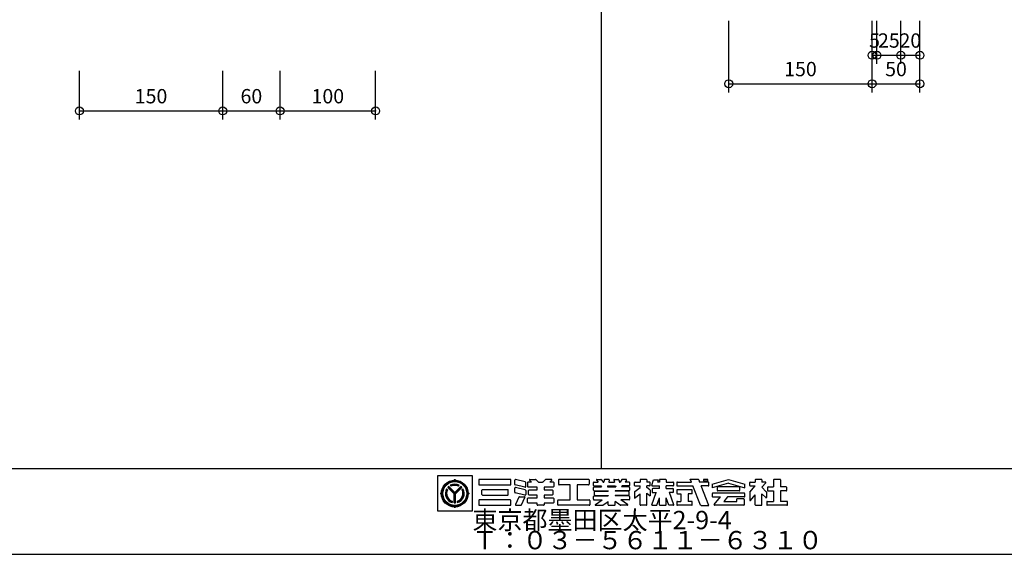
# Model space of a CAD drawing. Extents: x 60 to 2501, y 96 to 1686.
# Drawn here: x 651 to 1682, y 96 to 656 of the extents above; entities that cross this region are included whole.
import ezdxf

# ---------------------------------------------------------------- set-up
doc = ezdxf.new("R2010")
doc.units = 0
doc.header["$LTSCALE"] = 6
for name, color, linetype in [('レイヤ1', 7, 'CONTINUOUS'), ('レイヤ15', 7, 'CONTINUOUS'), ('レイヤ16', 7, 'CONTINUOUS'), ('寸法', 7, 'CONTINUOUS')]:
    doc.layers.add(name, color=color, linetype=linetype)
doc.styles.get("Standard").update_dxf_attribs({"font": 'txt', "bigfont": 'bigfont'})
doc.dimstyles.new('M7DIMSTL', dxfattribs={"dimscale": 6, "dimtxt": 2.5, "dimasz": 2.5, "dimexe": 1.25, "dimexo": 0.625, "dimtad": 1, "dimdsep": 46, "dimtxsty": 'STANDARD', "dimcen": 2.5, "dimadec": 0, "dimazin": 0, "dimtfac": 1, "dimtmove": 0, "dimatfit": 3, "dimfxl": 1, "dimarcsym": 0})

# ---------------------------------------------------------------- blocks, each defined once
blk = doc.blocks.new('*D107')
at = {"layer": '寸法', "color": 0}
blk.add_line((713.9, 560.4), (863.9, 560.4), dxfattribs=at)
at = {"layer": '寸法'}
for p in [(713.9, 560.4), (863.9, 560.4), (863.9, 560.4)]:
    blk.add_point(p, dxfattribs=at)
at = {"layer": '寸法', "color": 0, "insert": (788.9, 573.9), "char_height": 15, "attachment_point": 5}
blk.add_mtext('150', dxfattribs=at)
blk = doc.blocks.new('*D108')
at = {"layer": '寸法', "color": 0}
blk.add_line((863.9, 560.4), (923.9, 560.4), dxfattribs=at)
at = {"layer": '寸法'}
for p in [(863.9, 560.4), (923.9, 560.4), (923.9, 560.4)]:
    blk.add_point(p, dxfattribs=at)
at = {"layer": '寸法', "color": 0, "insert": (893.9, 573.9), "char_height": 15, "attachment_point": 5}
blk.add_mtext('60', dxfattribs=at)
blk = doc.blocks.new('*D109')
at = {"layer": '寸法', "color": 0}
blk.add_line((923.9, 560.4), (1023.9, 560.4), dxfattribs=at)
at = {"layer": '寸法'}
for p in [(923.9, 560.4), (1023.9, 560.4), (1023.9, 560.4)]:
    blk.add_point(p, dxfattribs=at)
at = {"layer": '寸法', "color": 0, "insert": (973.9, 573.9), "char_height": 15, "attachment_point": 5}
blk.add_mtext('100', dxfattribs=at)
blk = doc.blocks.new('*D111')
at = {"layer": '寸法', "color": 0}
blk.add_line((1393.5, 588.8), (1543.5, 588.8), dxfattribs=at)
at = {"layer": '寸法'}
for p in [(1393.5, 588.8), (1543.5, 588.8), (1543.5, 588.8)]:
    blk.add_point(p, dxfattribs=at)
at = {"layer": '寸法', "color": 0, "insert": (1468.5, 602.3), "char_height": 15, "attachment_point": 5}
blk.add_mtext('150', dxfattribs=at)
blk = doc.blocks.new('*D112')
at = {"layer": '寸法', "color": 0}
blk.add_line((1543.5, 588.8), (1593.5, 588.8), dxfattribs=at)
at = {"layer": '寸法'}
for p in [(1543.5, 588.8), (1593.5, 588.8), (1593.5, 588.8)]:
    blk.add_point(p, dxfattribs=at)
at = {"layer": '寸法', "color": 0, "insert": (1568.5, 602.3), "char_height": 15, "attachment_point": 5}
blk.add_mtext('50', dxfattribs=at)
blk = doc.blocks.new('*D113')
at = {"layer": '寸法', "color": 0}
blk.add_line((1543.5, 618.7), (1548.5, 618.7), dxfattribs=at)
at = {"layer": '寸法'}
for p in [(1543.5, 618.7), (1548.5, 618.7), (1548.5, 618.7)]:
    blk.add_point(p, dxfattribs=at)
at = {"layer": '寸法', "color": 0, "insert": (1546, 632.2), "char_height": 15, "attachment_point": 5}
blk.add_mtext('5', dxfattribs=at)
blk = doc.blocks.new('*D114')
at = {"layer": '寸法', "color": 0}
blk.add_line((1548.5, 618.7), (1573.5, 618.7), dxfattribs=at)
at = {"layer": '寸法'}
for p in [(1548.5, 618.7), (1573.5, 618.7), (1573.5, 618.7)]:
    blk.add_point(p, dxfattribs=at)
at = {"layer": '寸法', "color": 0, "insert": (1561, 632.2), "char_height": 15, "attachment_point": 5}
blk.add_mtext('25', dxfattribs=at)
blk = doc.blocks.new('*D115')
at = {"layer": '寸法', "color": 0}
blk.add_line((1573.5, 618.7), (1593.5, 618.7), dxfattribs=at)
at = {"layer": '寸法'}
for p in [(1573.5, 618.7), (1593.5, 618.7), (1593.5, 618.7)]:
    blk.add_point(p, dxfattribs=at)
at = {"layer": '寸法', "color": 0, "insert": (1583.5, 632.2), "char_height": 15, "attachment_point": 5}
blk.add_mtext('20', dxfattribs=at)

msp = doc.modelspace()

# ---------------------------------------------------------------- linework, layer by layer
at = {"layer": 'レイヤ1', "color": 0, "linetype": 'CONTINUOUS'}
for p, q in [((1260, 1596), (1260, 186)), ((60, 186), (2460, 186)), ((60, 96), (2460, 96))]:
    msp.add_line(p, q, dxfattribs=at)
at = {"layer": 'レイヤ15', "color": 0, "linetype": 'CONTINUOUS'}
for p, q in [((1088.528, 178.171), (1088.528, 141.493)), ((1125.159, 178.171), (1088.528, 178.171)), ((1125.159, 141.493), (1125.159, 178.171)), ((1105.997, 159.443), (1099.326, 166.113)), ((1106.743, 159.413), (1099.685, 166.471)), ((1106.743, 160.175), (1100.07, 166.847)), ((1106.743, 160.807), (1100.386, 167.163)), ((1102.938, 167.326), (1101.991, 168.273)), ((1106.743, 173.754), (1106.743, 174.628)), ((1106.743, 160.807), (1113.099, 167.163)), ((1106.743, 160.175), (1113.415, 166.847)), ((1106.743, 159.413), (1113.801, 166.471)), ((1107.489, 159.443), (1114.159, 166.113)), ((1110.548, 167.326), (1111.495, 168.273)), ((1131.767, 173.847), (1131.767, 169.409)), ((1164.811, 174.487), (1132.406, 174.487)), ((1132.406, 168.769), (1164.811, 168.769)), ((1165.451, 169.409), (1165.451, 173.847)), ((1169.565, 169.273), (1169.565, 173.674)), ((1169.565, 160.969), (1169.565, 165.371)), ((1180.152, 166.204), (1170.053, 168.651)), ((1180.453, 171.848), (1170.355, 174.295)), ((1180.453, 163.545), (1170.355, 165.992)), ((1180.942, 166.825), (1180.942, 171.226)), ((1182.931, 171.09), (1182.931, 167.028)), ((1187.045, 171.73), (1183.571, 171.73)), ((1192.907, 166.388), (1183.571, 166.388)), ((1184.99, 173.757), (1187.045, 171.73)), ((1185.289, 174.487), (1191.212, 174.487)), ((1191.661, 174.302), (1194.083, 171.914)), ((1192.907, 163.375), (1192.907, 166.388)), ((1194.532, 171.73), (1198.671, 171.73)), ((1201.542, 174.302), (1199.12, 171.914)), ((1200.296, 166.388), (1200.296, 163.375)), ((1209.632, 166.388), (1200.296, 166.388)), ((1207.914, 174.487), (1201.991, 174.487)), ((1208.213, 173.757), (1206.158, 171.73)), ((1209.632, 171.73), (1206.158, 171.73)), ((1210.272, 171.09), (1210.272, 167.028)), ((1215.293, 173.847), (1215.293, 169.409)), ((1246.632, 174.487), (1215.933, 174.487)), ((1227.588, 168.769), (1215.933, 168.769)), ((1227.588, 153.045), (1227.588, 168.769)), ((1246.632, 168.769), (1234.977, 168.769)), ((1234.977, 168.769), (1234.977, 153.045)), ((1247.272, 173.847), (1247.272, 169.409)), ((1251.858, 168.258), (1251.858, 171.09)), ((1251.858, 163.161), (1251.858, 165.994)), ((1252.498, 171.73), (1256.631, 171.73)), ((1252.498, 167.618), (1259.679, 167.618)), ((1252.498, 166.633), (1260.41, 166.633)), ((1255.091, 173.806), (1256.631, 171.73)), ((1255.433, 174.487), (1259.505, 174.487)), ((1259.679, 167.618), (1260.41, 166.633)), ((1260.019, 174.228), (1261.871, 171.73)), ((1261.871, 171.73), (1262.562, 171.73)), ((1263.174, 174.013), (1262.562, 171.73)), ((1267.986, 174.487), (1263.792, 174.487)), ((1266.701, 167.618), (1266.437, 166.633)), ((1266.437, 166.633), (1275.175, 166.633)), ((1266.701, 167.618), (1274.911, 167.618)), ((1268.398, 173.95), (1267.803, 171.73)), ((1267.803, 171.73), (1273.809, 171.73)), ((1273.214, 173.95), (1273.809, 171.73)), ((1273.626, 174.487), (1277.82, 174.487)), ((1274.911, 167.618), (1275.175, 166.633)), ((1278.438, 174.013), (1279.05, 171.73)), ((1279.05, 171.73), (1279.741, 171.73)), ((1281.594, 174.228), (1279.741, 171.73)), ((1281.933, 167.618), (1281.203, 166.633)), ((1289.114, 166.633), (1281.203, 166.633)), ((1289.114, 167.618), (1281.933, 167.618)), ((1286.179, 174.487), (1282.108, 174.487)), ((1286.522, 173.806), (1284.982, 171.73)), ((1289.114, 171.73), (1284.982, 171.73)), ((1289.754, 171.09), (1289.754, 168.258)), ((1289.754, 165.994), (1289.754, 163.161)), ((1294.883, 168.258), (1294.883, 171.09)), ((1295.125, 161.672), (1300.714, 166.101)), ((1295.522, 171.73), (1300.714, 171.73)), ((1295.522, 167.618), (1300.714, 167.618)), ((1300.714, 173.847), (1300.714, 171.73)), ((1300.714, 166.101), (1300.714, 167.618)), ((1307.077, 174.487), (1301.354, 174.487)), ((1307.717, 173.847), (1307.717, 171.73)), ((1310.542, 171.73), (1307.717, 171.73)), ((1307.717, 166.101), (1307.717, 167.618)), ((1310.542, 167.618), (1307.717, 167.618)), ((1310.94, 163.535), (1307.717, 166.101)), ((1311.182, 168.258), (1311.182, 171.09)), ((1312.921, 168.447), (1314.672, 174.108)), ((1313.532, 167.618), (1320.953, 167.618)), ((1320.953, 164.919), (1313.892, 164.919)), ((1314.672, 174.108), (1319.848, 174.108)), ((1319.113, 171.73), (1319.848, 174.108)), ((1320.953, 171.73), (1319.113, 171.73)), ((1320.953, 173.847), (1320.953, 171.73)), ((1320.953, 164.946), (1320.953, 167.618)), ((1327.316, 174.487), (1321.593, 174.487)), ((1327.956, 173.847), (1327.956, 171.73)), ((1327.956, 171.73), (1335.017, 171.73)), ((1327.956, 164.946), (1327.956, 167.618)), ((1335.017, 167.618), (1327.956, 167.618)), ((1327.956, 164.919), (1335.017, 164.919)), ((1335.657, 171.09), (1335.657, 168.258)), ((1339.02, 171.09), (1339.02, 168.258)), ((1339.66, 171.73), (1354.315, 171.73)), ((1339.66, 167.618), (1355.944, 167.618)), ((1354.315, 171.73), (1353.199, 174.549)), ((1361.433, 174.487), (1353.222, 174.487)), ((1363.857, 147.651), (1355.944, 167.618)), ((1362.035, 174.065), (1362.962, 171.73)), ((1372.065, 171.73), (1362.962, 171.73)), ((1372.065, 167.618), (1364.604, 167.618)), ((1372.669, 147.23), (1364.604, 167.618)), ((1366.907, 174.487), (1366.907, 173.059)), ((1371.581, 174.487), (1366.907, 174.487)), ((1366.907, 173.059), (1371.581, 173.059)), ((1371.581, 173.059), (1371.581, 174.487)), ((1372.705, 168.258), (1372.705, 171.09)), ((1376.244, 169.633), (1393.245, 174.487)), ((1393.245, 170.375), (1376.244, 165.521)), ((1376.244, 169.633), (1376.244, 165.521)), ((1381.502, 165.876), (1381.502, 163.044)), ((1404.349, 166.516), (1382.142, 166.516)), ((1393.245, 174.487), (1410.246, 169.633)), ((1393.245, 170.375), (1410.246, 165.521)), ((1404.988, 163.044), (1404.988, 165.876)), ((1410.246, 165.521), (1410.246, 169.633)), ((1415.37, 168.258), (1415.37, 171.09)), ((1415.475, 161.034), (1421.201, 167.618)), ((1416.01, 171.73), (1421.201, 171.73)), ((1416.01, 167.618), (1421.201, 167.618)), ((1421.201, 173.847), (1421.201, 171.73)), ((1427.564, 174.487), (1421.841, 174.487)), ((1432.199, 171.023), (1428.051, 166.254)), ((1432.739, 161.576), (1428.051, 166.254)), ((1428.204, 173.847), (1428.204, 171.73)), ((1431.878, 171.73), (1428.204, 171.73)), ((1433.924, 165.876), (1433.924, 163.044)), ((1434.564, 166.516), (1440.39, 166.516)), ((1440.39, 173.847), (1440.39, 166.516)), ((1447.139, 174.487), (1441.03, 174.487)), ((1447.779, 173.847), (1447.779, 166.516)), ((1453.605, 166.516), (1447.779, 166.516)), ((1454.245, 163.044), (1454.245, 165.876)), ((1092.676, 159.687), (1091.802, 159.687)), ((1099.147, 163.578), (1098.203, 164.522)), ((1105.997, 149.902), (1105.997, 159.443)), ((1106.514, 149.93), (1106.514, 159.642)), ((1107.01, 149.932), (1107.01, 159.68)), ((1107.489, 149.902), (1107.489, 159.443)), ((1115.289, 164.529), (1114.342, 163.57)), ((1120.809, 159.687), (1121.684, 159.687)), ((1135.088, 158.688), (1135.088, 163.126)), ((1135.727, 163.766), (1162.123, 163.766)), ((1135.727, 158.049), (1162.123, 158.049)), ((1162.762, 158.688), (1162.762, 163.126)), ((1180.152, 157.901), (1170.053, 160.348)), ((1173.887, 156.016), (1170.185, 148.243)), ((1174.465, 156.381), (1179.628, 156.381)), ((1176.504, 147.693), (1180.205, 155.466)), ((1180.942, 162.923), (1180.942, 158.522)), ((1183.571, 155.021), (1192.907, 155.021)), ((1183.916, 158.673), (1183.916, 162.735)), ((1184.556, 163.375), (1192.907, 163.375)), ((1192.907, 158.034), (1184.556, 158.034)), ((1192.907, 155.021), (1192.907, 158.034)), ((1200.296, 163.375), (1208.647, 163.375)), ((1200.296, 158.034), (1200.296, 155.021)), ((1208.647, 158.034), (1200.296, 158.034)), ((1200.296, 155.021), (1209.632, 155.021)), ((1209.286, 162.735), (1209.286, 158.673)), ((1251.858, 153.685), (1251.858, 156.517)), ((1252.498, 162.522), (1267.112, 162.522)), ((1252.498, 157.157), (1267.112, 157.157)), ((1252.843, 158.423), (1252.843, 161.379)), ((1253.483, 162.018), (1267.112, 162.018)), ((1253.483, 157.784), (1267.112, 157.784)), ((1267.112, 162.522), (1267.112, 162.018)), ((1267.112, 157.784), (1267.112, 157.157)), ((1274.5, 162.522), (1274.5, 162.018)), ((1289.114, 162.522), (1274.5, 162.522)), ((1288.129, 162.018), (1274.5, 162.018)), ((1274.5, 157.784), (1274.5, 157.157)), ((1288.129, 157.784), (1274.5, 157.784)), ((1289.114, 157.157), (1274.5, 157.157)), ((1288.769, 161.379), (1288.769, 158.423)), ((1289.754, 156.517), (1289.754, 153.685)), ((1294.883, 161.171), (1294.883, 154.662)), ((1294.931, 154.704), (1300.762, 159.325)), ((1300.714, 147.968), (1300.714, 159.274)), ((1307.717, 160.068), (1311.182, 157.31)), ((1307.717, 147.968), (1307.717, 160.068)), ((1311.182, 163.034), (1311.182, 157.31)), ((1312.945, 147.898), (1317.556, 160.807)), ((1313.252, 164.279), (1313.252, 160.807)), ((1313.252, 160.807), (1317.721, 160.807)), ((1318.121, 147.328), (1320.953, 155.257)), ((1320.953, 147.968), (1320.953, 155.257)), ((1330.788, 147.328), (1327.956, 155.257)), ((1327.956, 147.968), (1327.956, 155.257)), ((1335.017, 160.807), (1331.189, 160.807)), ((1335.964, 147.898), (1331.353, 160.807)), ((1335.657, 161.447), (1335.657, 164.279)), ((1339.02, 162.935), (1339.02, 160.103)), ((1354.679, 163.575), (1339.66, 163.575)), ((1339.66, 159.463), (1343.476, 159.463)), ((1343.476, 159.463), (1343.476, 151.433)), ((1354.679, 159.463), (1350.864, 159.463)), ((1350.864, 159.463), (1350.864, 151.433)), ((1355.319, 160.103), (1355.319, 162.935)), ((1376.244, 159.526), (1376.244, 156.694)), ((1409.607, 160.166), (1376.884, 160.166)), ((1376.884, 156.054), (1384.909, 156.054)), ((1378.22, 148.027), (1384.909, 156.054)), ((1404.349, 162.404), (1382.142, 162.404)), ((1392.297, 156.054), (1388.446, 151.433)), ((1409.607, 156.054), (1392.297, 156.054)), ((1410.246, 156.694), (1410.246, 159.526)), ((1415.37, 160.754), (1415.37, 152.814)), ((1416.118, 152.534), (1421.201, 158.378)), ((1421.201, 147.968), (1421.201, 158.378)), ((1428.204, 147.968), (1428.204, 159.24)), ((1432.138, 155.351), (1428.382, 159.064)), ((1432.865, 161.274), (1432.865, 155.654)), ((1434.564, 162.404), (1440.39, 162.404)), ((1440.39, 162.404), (1440.39, 151.433)), ((1453.605, 162.404), (1447.779, 162.404)), ((1447.779, 162.404), (1447.779, 151.433)), ((1104.078, 151.58), (1104.078, 150.242)), ((1106.743, 145.62), (1106.743, 144.746)), ((1109.408, 151.58), (1109.408, 150.242)), ((1131.767, 152.406), (1131.767, 147.968)), ((1164.811, 153.045), (1132.406, 153.045)), ((1132.406, 147.328), (1164.811, 147.328)), ((1165.451, 147.968), (1165.451, 152.406)), ((1170.762, 147.328), (1175.926, 147.328)), ((1182.931, 150.319), (1182.931, 154.381)), ((1192.907, 149.679), (1183.571, 149.679)), ((1192.907, 147.968), (1192.907, 149.679)), ((1199.656, 147.328), (1193.547, 147.328)), ((1200.296, 149.679), (1200.296, 147.968)), ((1209.632, 149.679), (1200.296, 149.679)), ((1210.272, 154.381), (1210.272, 150.319)), ((1214.44, 147.968), (1214.44, 152.406)), ((1215.08, 153.045), (1227.588, 153.045)), ((1247.485, 147.328), (1215.08, 147.328)), ((1234.977, 153.045), (1247.485, 153.045)), ((1248.124, 152.406), (1248.124, 147.968)), ((1252.498, 153.045), (1261.104, 153.045)), ((1253.966, 148.105), (1261.104, 153.045)), ((1254.209, 147.328), (1261.252, 147.328)), ((1261.627, 147.45), (1267.112, 151.433)), ((1267.112, 147.968), (1267.112, 151.433)), ((1267.752, 147.328), (1273.861, 147.328)), ((1274.5, 147.968), (1274.5, 151.433)), ((1279.985, 147.45), (1274.5, 151.433)), ((1287.404, 147.328), (1280.361, 147.328)), ((1289.114, 153.045), (1280.508, 153.045)), ((1287.646, 148.105), (1280.508, 153.045)), ((1307.077, 147.328), (1301.354, 147.328)), ((1313.347, 147.328), (1318.121, 147.328)), ((1321.593, 147.328), (1327.316, 147.328)), ((1335.562, 147.328), (1330.788, 147.328)), ((1339.02, 150.8), (1339.02, 147.968)), ((1339.66, 151.44), (1343.476, 151.44)), ((1354.679, 147.328), (1339.66, 147.328)), ((1354.679, 151.44), (1350.864, 151.44)), ((1355.319, 147.968), (1355.319, 150.8)), ((1364.458, 147.23), (1372.626, 147.23)), ((1409.088, 147.328), (1378.547, 147.328)), ((1388.446, 151.433), (1401.996, 151.433)), ((1409.088, 154.099), (1401.996, 154.099)), ((1401.996, 151.433), (1401.996, 154.094)), ((1409.728, 153.459), (1409.728, 147.968)), ((1421.841, 147.328), (1427.564, 147.328)), ((1433.156, 150.8), (1433.156, 147.968)), ((1433.796, 151.44), (1440.39, 151.44)), ((1454.373, 147.328), (1433.796, 147.328)), ((1454.373, 151.44), (1447.779, 151.44)), ((1455.013, 147.968), (1455.013, 150.8)), ((1088.528, 141.493), (1125.159, 141.493))]:
    msp.add_line(p, q, dxfattribs=at)
for radius in [14.067, 13.621, 13.078, 12.533]:
    msp.add_circle((1106.743, 159.687), radius, dxfattribs=at)
for centre, radius, start, end in [((1106.743, 159.687), 9.813, 130.369888, 139.09166), ((1106.743, 159.687), 9.813, 61.036362, 118.963623), ((1106.743, 159.687), 9.374, 61.80864, 118.191345), ((1106.743, 159.687), 8.914, 62.982346, 117.017639), ((1106.743, 159.687), 8.534, 63.521072, 116.478912), ((1105.765, 174.694), 0.98, -93.191055, -3.85437), ((1107.72, 174.694), 0.98, -176.145645, -86.80896), ((1106.743, 159.687), 9.813, 40.908325, 49.630096), ((1132.406, 173.847), 0.64, 90, 180), ((1132.406, 169.409), 0.64, 180, 270), ((1164.811, 173.847), 0.64, 0, 90), ((1164.811, 169.409), 0.64, -90, 0), ((1170.204, 173.674), 0.64, 76.378036, 180), ((1170.204, 169.273), 0.64, 180, 256.378036), ((1170.204, 165.371), 0.64, 76.378036, 180), ((1180.303, 166.825), 0.64, -103.621964, 0), ((1180.303, 171.226), 0.64, 0, 76.378036), ((1183.571, 171.09), 0.64, 90, 180), ((1183.571, 167.028), 0.64, 180, 270), ((1185.289, 174.06), 0.426, 90, 225.39505), ((1191.212, 173.847), 0.64, 45.39505, 90), ((1194.532, 172.369), 0.64, -134.60495, -90), ((1198.671, 172.369), 0.64, -90, -45.395065), ((1201.991, 173.847), 0.64, 90, 134.604935), ((1207.914, 174.06), 0.426, -45.395065, 90), ((1209.632, 171.09), 0.64, 0, 90), ((1209.632, 167.028), 0.64, -90, 0), ((1215.933, 173.847), 0.64, 90, 180), ((1215.933, 169.409), 0.64, 180, 270), ((1246.632, 173.847), 0.64, 0, 90), ((1246.632, 169.409), 0.64, -90, 0), ((1252.498, 171.09), 0.64, 90, 180), ((1252.498, 168.258), 0.64, 180, 270), ((1252.498, 165.994), 0.64, 90, 180), ((1255.433, 174.06), 0.426, 90, 216.558258), ((1259.505, 173.847), 0.64, 36.558258, 90), ((1263.792, 173.847), 0.64, 90, 164.998917), ((1267.986, 174.06), 0.426, -15.001083, 90), ((1273.626, 174.06), 0.426, 90, 195.001068), ((1277.82, 173.847), 0.64, 15.001068, 90), ((1282.108, 173.847), 0.64, 90, 143.441727), ((1286.179, 174.06), 0.426, -36.558273, 90), ((1289.114, 171.09), 0.64, 0, 90), ((1289.114, 168.258), 0.64, -90, 0), ((1289.114, 165.994), 0.64, 0, 90), ((1295.522, 171.09), 0.64, 90, 180), ((1295.522, 168.258), 0.64, 180, 270), ((1301.354, 173.847), 0.64, 90, 180), ((1307.077, 173.847), 0.64, 0, 90), ((1310.542, 171.09), 0.64, 0, 90), ((1310.542, 168.258), 0.64, -90, 0), ((1313.532, 168.258), 0.64, 162.819214, 270), ((1313.892, 164.279), 0.64, 90, 180), ((1321.593, 173.847), 0.64, 90, 180), ((1327.316, 173.847), 0.64, 0, 90), ((1335.017, 171.09), 0.64, 0, 90), ((1335.017, 168.258), 0.64, -90, 0), ((1335.017, 164.279), 0.64, 0, 90), ((1339.66, 171.09), 0.64, 90, 180), ((1339.66, 168.258), 0.64, 180, 270), ((1361.433, 173.847), 0.64, 19.962814, 90), ((1372.065, 171.09), 0.64, 0, 90), ((1372.065, 168.258), 0.64, -90, 0), ((1382.142, 165.876), 0.64, 90, 180), ((1404.349, 165.876), 0.64, 0, 90), ((1416.01, 171.09), 0.64, 90, 180), ((1416.01, 168.258), 0.64, 180, 270), ((1421.841, 173.847), 0.64, 90, 180), ((1427.564, 173.847), 0.64, 0, 90), ((1431.878, 171.303), 0.426, -41.015091, 90), ((1434.564, 165.876), 0.64, 90, 180), ((1441.03, 173.847), 0.64, 90, 180), ((1447.139, 173.847), 0.64, 0, 90), ((1453.605, 165.876), 0.64, 0, 90), ((1091.736, 160.664), 0.98, -86.145645, 3.19104), ((1091.736, 158.71), 0.98, -3.191055, 86.14563), ((1106.743, 159.687), 9.813, 150.478516, 254.242737), ((1106.743, 159.687), 9.338, 151.286758, 253.419128), ((1106.743, 159.687), 8.924, 152.263092, 252.424042), ((1106.743, 159.687), 8.534, 153.3452, 251.320923), ((1106.743, 159.687), 9.813, -74.242752, 29.521469), ((1106.743, 159.687), 9.338, -73.419144, 28.713226), ((1106.743, 159.687), 8.891, -72.228043, 27.544601), ((1106.743, 159.687), 8.534, -71.320938, 26.654785), ((1121.75, 160.664), 0.98, 176.808945, 266.14563), ((1121.75, 158.71), 0.98, 93.854355, 183.19104), ((1135.727, 163.126), 0.64, 90, 180), ((1135.727, 158.688), 0.64, 180, 270), ((1162.123, 163.126), 0.64, 0, 90), ((1162.123, 158.688), 0.64, -90, 0), ((1170.204, 160.969), 0.64, 180, 256.378036), ((1174.465, 155.741), 0.64, 90, 154.532471), ((1179.628, 155.741), 0.64, -25.463348, 90), ((1180.303, 158.522), 0.64, -103.621964, 0), ((1180.303, 162.923), 0.64, 0, 76.378036), ((1183.571, 154.381), 0.64, 90, 180), ((1184.556, 162.735), 0.64, 90, 180), ((1184.556, 158.673), 0.64, 180, 270), ((1208.647, 162.735), 0.64, 0, 90), ((1208.647, 158.673), 0.64, -90, 0), ((1209.632, 154.381), 0.64, 0, 90), ((1252.498, 163.161), 0.64, 180, 270), ((1252.498, 156.517), 0.64, 90, 180), ((1253.483, 161.379), 0.64, 90, 180), ((1253.483, 158.423), 0.64, 180, 270), ((1288.129, 161.379), 0.64, 0, 90), ((1288.129, 158.423), 0.64, -90, 0), ((1289.114, 163.161), 0.64, -90, 0), ((1289.114, 156.517), 0.64, 0, 90), ((1295.522, 161.171), 0.64, 128.395416, 180), ((1310.542, 163.034), 0.64, 0, 51.478348), ((1335.017, 161.447), 0.64, -90, 0), ((1339.66, 162.935), 0.64, 90, 180), ((1339.66, 160.103), 0.64, 180, 270), ((1354.679, 162.935), 0.64, 0, 90), ((1354.679, 160.103), 0.64, -90, 0), ((1376.884, 159.526), 0.64, 90, 180), ((1376.884, 156.694), 0.64, 180, 270), ((1382.142, 163.044), 0.64, 180, 270), ((1404.349, 163.044), 0.64, -90, 0), ((1409.607, 159.526), 0.64, 0, 90), ((1409.607, 156.694), 0.64, -90, 0), ((1415.796, 160.754), 0.426, 138.984909, 180), ((1432.438, 155.654), 0.426, -134.665039, 0), ((1432.438, 161.274), 0.426, 0, 45.06604), ((1434.564, 163.044), 0.64, 180, 270), ((1453.605, 163.044), 0.64, -90, 0), ((1105.765, 144.68), 0.98, 3.854355, 93.19104), ((1106.743, 159.687), 9.813, -94.36084, -85.639175), ((1107.72, 144.68), 0.98, 86.808945, 176.14563), ((1132.406, 152.406), 0.64, 90, 180), ((1132.406, 147.968), 0.64, 180, 270), ((1164.811, 152.406), 0.64, 0, 90), ((1164.811, 147.968), 0.64, -90, 0), ((1170.762, 147.968), 0.64, 154.532471, 270), ((1175.926, 147.968), 0.64, -90, -25.463348), ((1183.571, 150.319), 0.64, 180, 270), ((1193.547, 147.968), 0.64, 180, 270), ((1199.656, 147.968), 0.64, -90, 0), ((1209.632, 150.319), 0.64, -90, 0), ((1215.08, 152.406), 0.64, 90, 180), ((1215.08, 147.968), 0.64, 180, 270), ((1247.485, 152.406), 0.64, 0, 90), ((1247.485, 147.968), 0.64, -90, 0), ((1252.498, 153.685), 0.64, 180, 270), ((1254.209, 147.755), 0.426, 124.688019, 270), ((1261.252, 147.968), 0.64, -90, -54.014893), ((1267.752, 147.968), 0.64, 180, 270), ((1273.861, 147.968), 0.64, -90, 0), ((1280.361, 147.968), 0.64, -125.985123, -90), ((1287.404, 147.755), 0.426, -90, 55.311966), ((1289.114, 153.685), 0.64, -90, 0), ((1301.354, 147.968), 0.64, 180, 270), ((1307.077, 147.968), 0.64, -90, 0), ((1313.347, 147.755), 0.426, 160.345337, 270), ((1321.593, 147.968), 0.64, 180, 270), ((1327.316, 147.968), 0.64, -90, 0), ((1335.562, 147.755), 0.426, -90, 19.654648), ((1339.66, 150.8), 0.64, 90, 180), ((1339.66, 147.968), 0.64, 180, 270), ((1354.679, 150.8), 0.64, 0, 90), ((1354.679, 147.968), 0.64, -90, 0), ((1364.458, 147.869), 0.64, -160.037186, -90), ((1378.547, 147.755), 0.426, 140.194427, 270), ((1409.088, 153.459), 0.64, 0, 90), ((1409.088, 147.968), 0.64, -90, 0), ((1415.796, 152.814), 0.426, 180, 318.984909), ((1421.841, 147.968), 0.64, 180, 270), ((1427.564, 147.968), 0.64, -90, 0), ((1433.796, 150.8), 0.64, 90, 180), ((1433.796, 147.968), 0.64, 180, 270), ((1454.373, 150.8), 0.64, 0, 90), ((1454.373, 147.968), 0.64, -90, 0)]:
    msp.add_arc(centre, radius, start, end, dxfattribs=at)
at = {"layer": '寸法', "color": 0, "linetype": 'CONTINUOUS'}
for p, q in [((1393.521, 579.816), (1393.521, 654.861)), ((1543.521, 579.816), (1543.521, 654.861)), ((1543.521, 609.734), (1543.521, 654.861)), ((1548.521, 609.734), (1548.521, 654.861)), ((1573.521, 609.734), (1573.521, 654.861)), ((1593.521, 579.816), (1593.521, 654.861)), ((1593.521, 609.734), (1593.521, 654.861)), ((713.909, 551.391), (713.909, 602.402)), ((863.909, 551.391), (863.909, 602.402)), ((923.909, 551.391), (923.909, 602.402)), ((1023.909, 551.391), (1023.909, 602.402))]:
    msp.add_line(p, q, dxfattribs=at)
for centre in [(1543.521, 618.734), (1548.521, 618.734), (1573.521, 618.734), (1593.521, 618.734), (1393.521, 588.816), (1543.521, 588.816), (1593.521, 588.816), (713.909, 560.391), (863.909, 560.391), (923.909, 560.391), (1023.909, 560.391)]:
    msp.add_circle(centre, 4.2, dxfattribs=at)

# ---------------------------------------------------------------- texts
at = {"layer": 'レイヤ16', "color": 0, "linetype": 'CONTINUOUS'}
for s, p in [('東京都墨田区太平2-9-4', (1125.159, 122.293)), ('Ｔ：０３－５６１１－６３１０', (1125.159, 101.293))]:
    msp.add_text(s, height=19.2, dxfattribs=at).set_placement(p)

# ---------------------------------------------------------------- dimensions: what is measured, and where the dimension line sits
at = {"layer": '寸法'}
for base, p1, p2, picture, middle in [((1548.521, 618.734), (1543.521, 618.734), (1548.521, 618.734), '*D113', (1546.021, 632.234)), ((1573.521, 618.734), (1548.521, 618.734), (1573.521, 618.734), '*D114', (1561.021, 632.234)), ((1593.521, 618.734), (1573.521, 618.734), (1593.521, 618.734), '*D115', (1583.521, 632.234)), ((1543.521, 588.816), (1393.521, 588.816), (1543.521, 588.816), '*D111', (1468.521, 602.316)), ((1593.521, 588.816), (1543.521, 588.816), (1593.521, 588.816), '*D112', (1568.521, 602.316)), ((863.909, 560.391), (713.909, 560.391), (863.909, 560.391), '*D107', (788.909, 573.891)), ((923.909, 560.391), (863.909, 560.391), (923.909, 560.391), '*D108', (893.909, 573.891)), ((1023.909, 560.391), (923.909, 560.391), (1023.909, 560.391), '*D109', (973.909, 573.891))]:
    dim = msp.add_linear_dim(base=base, p1=p1, p2=p2, dimstyle='M7DIMSTL', dxfattribs=at)
    dim.commit()
    dim.dimension.update_dxf_attribs({"geometry": picture, "text_midpoint": middle})

doc.saveas('drawing.dxf')
